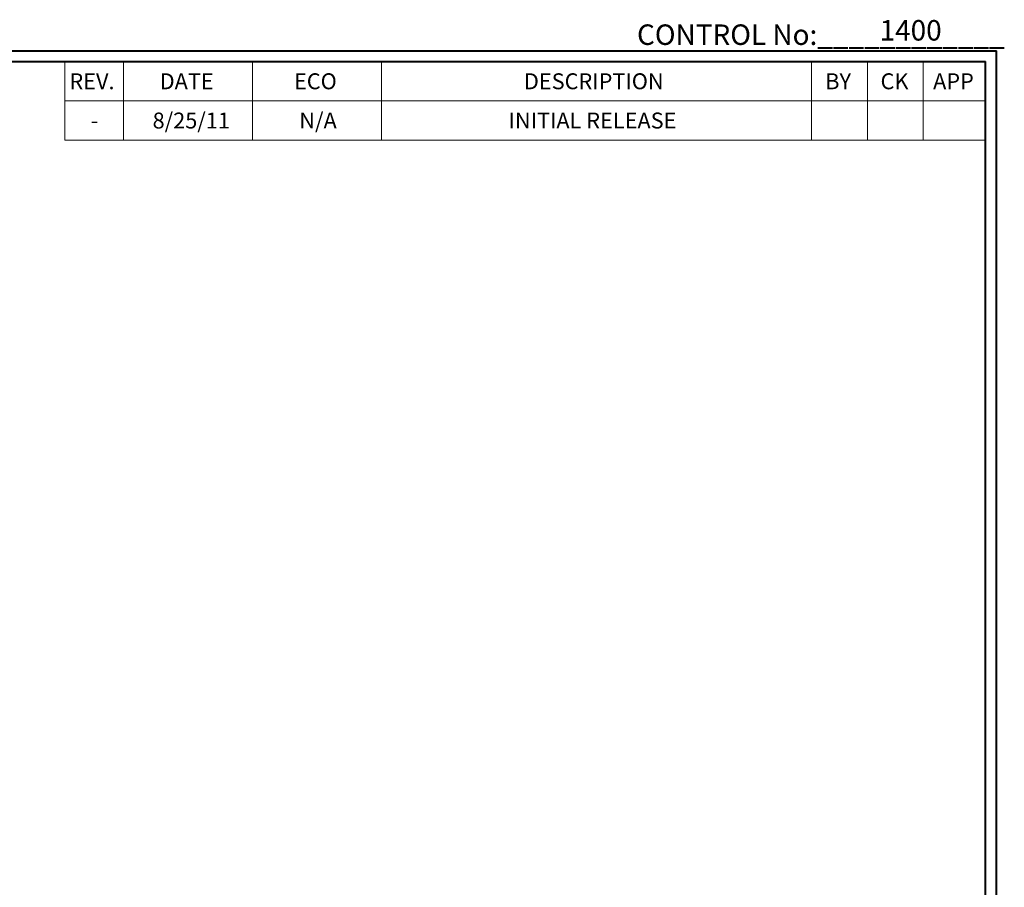
# Model space of a CAD drawing. Units: inches. Extents: x 0.3 to 10.7, y 0.3 to 8.3.
# Drawn here: x 6.2 to 10.7, y 4.3 to 8.3 of the extents above; entities that cross this region are included whole.
import ezdxf

# ---------------------------------------------------------------- set-up
doc = ezdxf.new("R2010")
doc.units = ezdxf.units.IN
doc.header["$MEASUREMENT"] = 0
doc.styles.add('SLDTEXTSTYLE0', font='TXT', dxfattribs={"width": 0.605})
doc.styles.add('SLDTEXTSTYLE1', font='TXT', dxfattribs={"width": 0.682984})

# ---------------------------------------------------------------- blocks, each defined once
blk = doc.blocks.new('SW_TABLEANNOTATION_0')
at = {"color": 0, "linetype": 'Continuous', "lineweight": 0}
for p, q in [((0, 0), (0, -0.3591)), ((4.2148, 0), (0, 0)), ((0.2686, 0), (0.2686, -0.1796)), ((0.8591, 0), (0.8591, -0.1796)), ((1.4497, 0), (1.4497, -0.1796)), ((3.4182, 0), (3.4182, -0.1796)), ((3.6741, 0), (3.6741, -0.1796)), ((3.93, 0), (3.93, -0.1796)), ((4.2148, -0.3591), (4.2148, 0)), ((0, -0.1796), (4.2148, -0.1796)), ((0.2686, -0.1796), (0.2686, -0.3591)), ((0.8591, -0.1796), (0.8591, -0.3591)), ((1.4497, -0.1796), (1.4497, -0.3591)), ((3.4182, -0.1796), (3.4182, -0.3591)), ((3.6741, -0.1796), (3.6741, -0.3591)), ((3.93, -0.1796), (3.93, -0.3591)), ((0, -0.3591), (4.2148, -0.3591))]:
    blk.add_line(p, q, dxfattribs=at)
at = {"color": 0, "linetype": 'Continuous', "lineweight": 0, "attachment_point": 1, "style": 'SLDTEXTSTYLE0'}
for s, insert, char_height in [('REV.', (0.0209, -0.0536), 0.07292), ('DATE', (0.4342, -0.0536), 0.07292), ('ECO', (1.0491, -0.0536), 0.07292), ('DESCRIPTION', (2.1018, -0.0536), 0.072917), ('BY', (3.4813, -0.0536), 0.07292), ('CK', (3.7345, -0.0536), 0.07292), ('APP', (3.9752, -0.0536), 0.07292), ('8/25/11', (0.4018, -0.2332), 0.07292), ('N/A', (1.0734, -0.2332), 0.07292), ('INITIAL RELEASE', (2.0315, -0.2332), 0.072917), ('-', (0.1181, -0.2332), 0.0729)]:
    blk.add_mtext(s, dxfattribs=dict(at, insert=insert, char_height=char_height))

msp = doc.modelspace()

# ---------------------------------------------------------------- linework, layer by layer
at = {"color": 7, "linetype": 'Continuous', "lineweight": 40}
for p, q in [((0.3299, 8.1296), (10.6299, 8.1296)), ((10.6299, 0.3296), (10.6299, 8.1296)), ((0.3799, 8.0796), (10.5799, 8.0796)), ((10.5799, 0.3796), (10.5799, 8.0796))]:
    msp.add_line(p, q, dxfattribs=at)

# ---------------------------------------------------------------- block references
at = {"color": 7, "linetype": 'Continuous', "lineweight": 0}
msp.add_blockref('SW_TABLEANNOTATION_0', (6.3651, 8.0796), dxfattribs=at)

# ---------------------------------------------------------------- texts
at = {"color": 7, "linetype": 'Continuous', "lineweight": 0, "char_height": 0.09375}
for s, insert, attachment_point, style in [('CONTROL No:____________', (8.9847, 8.2497), 1, 'SLDTEXTSTYLE1'), ('1400', (10.2375, 8.2697), 2, 'SLDTEXTSTYLE0')]:
    msp.add_mtext(s, dxfattribs=dict(at, insert=insert, attachment_point=attachment_point, style=style))

doc.saveas('drawing.dxf')
